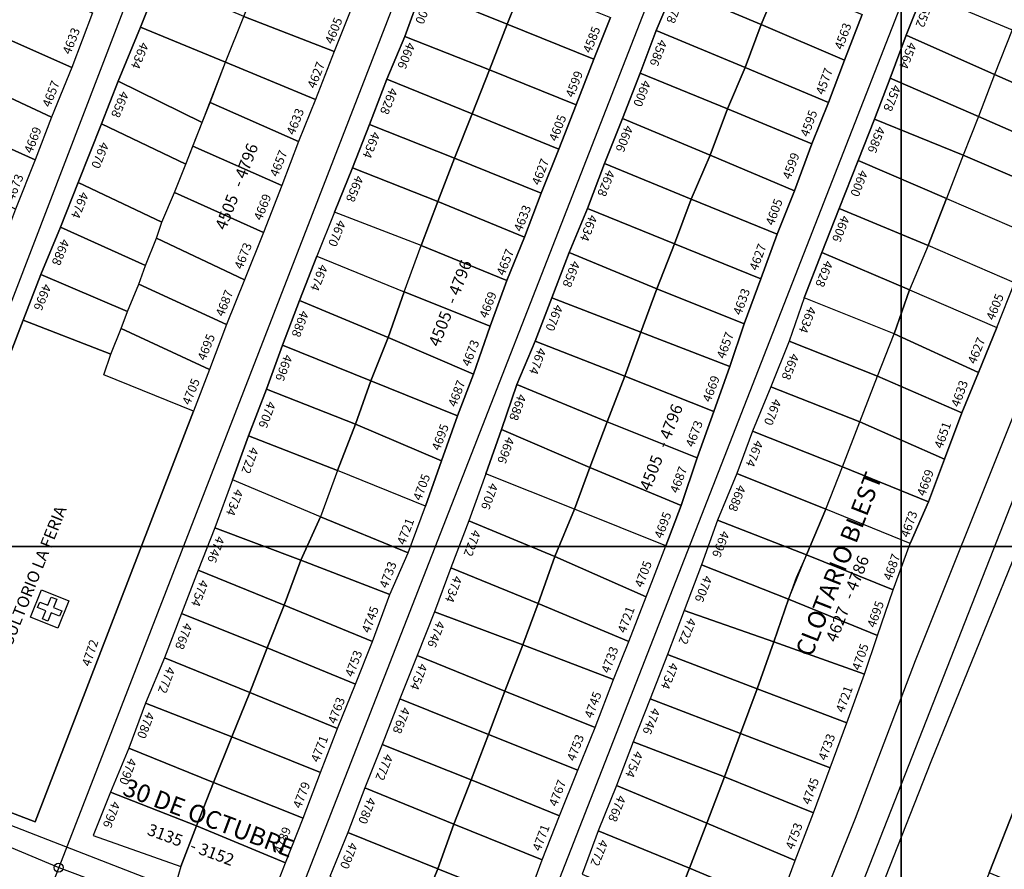
# Model space of a CAD drawing. Extents: x 340919 to 348261, y 6290800 to 6297069.
# Drawn here: x 344351 to 344517, y 6293146 to 6293289 of the extents above; entities that cross this region are included whole.
import ezdxf

# ---------------------------------------------------------------- set-up
doc = ezdxf.new("R2010")
doc.units = 0
doc.header["$MEASUREMENT"] = 0
doc.layers.get('0').update_dxf_attribs({"linetype": 'CONTINUOUS'})
for name, color, linetype in [('1010', 7, 'CONTINUOUS'), ('1400', 7, 'CONTINUOUS'), ('1500', 7, 'CONTINUOUS'), ('2000', 7, 'CONTINUOUS'), ('2510', 7, 'CONTINUOUS'), ('LIMITE_PREDIAL', 7, 'CONTINUOUS')]:
    doc.layers.add(name, color=color, linetype=linetype)

msp = doc.modelspace()

# ---------------------------------------------------------------- linework, layer by layer
at = {"color": 3}
for points in [[(343600, 6293200), (344500, 6293200), (344500, 6293800), (343600, 6293800), (343600, 6293200)], [(344500, 6293200), (345400, 6293200), (345400, 6293800), (344500, 6293800), (344500, 6293200)], [(343600, 6292600), (344500, 6292600), (344500, 6293200), (343600, 6293200), (343600, 6292600)], [(344500, 6292600), (345400, 6292600), (345400, 6293200), (344500, 6293200), (344500, 6292600)]]:
    msp.add_lwpolyline(points, dxfattribs=at)
at = {"color": 10}
for points in [[(344398.75, 6293368.12), (344319.55, 6293162.04)], [(344437.96, 6293351.97), (344357.99, 6293145.89)], [(344394.9, 6293132.05), (344474.87, 6293336.59)], [(344511.78, 6293321.59), (344431.81, 6293117.06)], [(344472.81, 6293090.57), (344528.53, 6293232.52)], [(344319.55, 6293162.04), (344357.99, 6293145.89)], [(344357.99, 6293145.89), (344270.72, 6292922.9)], [(344357.99, 6293145.89), (344394.9, 6293132.05)]]:
    msp.add_lwpolyline(points, dxfattribs=at)
at = {"color": 1}
for points in [[(344357.85, 6293186.2), (344353.24, 6293188.05), (344355.09, 6293192.66), (344359.7, 6293190.81), (344357.85, 6293186.2)], [(344355.82, 6293189.15), (344354.44, 6293189.71), (344354.81, 6293190.63), (344356.19, 6293190.08), (344356.75, 6293191.46), (344357.67, 6293191.09), (344357.11, 6293189.71), (344358.5, 6293189.15), (344358.13, 6293188.23), (344356.75, 6293188.78), (344356.19, 6293187.4), (344355.27, 6293187.77), (344355.82, 6293189.15)]]:
    msp.add_lwpolyline(points, dxfattribs=at)
at = {"layer": '1400', "color": 2}
for points in [[(344386.3, 6293237.4), (344383.4, 6293229.8), (344380.7, 6293222.8), (344354, 6293153.6), (344323.9, 6293165.1), (344352, 6293238.1), (344355, 6293245.8), (344358.3, 6293253.8), (344361.3, 6293261.3), (344365.2, 6293271.2), (344368, 6293278.4), (344371.8, 6293287.5), (344374.9, 6293295.4)], [(344419.2, 6293293.8), (344416.3, 6293285.9), (344413.3, 6293278.7), (344410.4, 6293271.1), (344407.5, 6293263.8), (344404.5, 6293256.3), (344401.5, 6293248.9), (344398.6, 6293241.4), (344395.7, 6293233.9), (344393, 6293226.5), (344390, 6293218.6), (344387.3, 6293211.2), (344384.3, 6293203.1), (344381.5, 6293196), (344378.7, 6293188.7), (344375.8, 6293181.2), (344372.6, 6293173.6), (344369.8, 6293166), (344366.7, 6293158.6)], [(344461.7, 6293294.1), (344458.7, 6293286.9), (344456, 6293279.7), (344453, 6293272.1), (344450, 6293264.5), (344447.1, 6293256.9), (344444, 6293249.5), (344441.1, 6293241.9), (344438.3, 6293234.6), (344435.2, 6293227.3), (344432.6, 6293219.7), (344430, 6293212.2), (344427.1, 6293204.3), (344424.1, 6293196.4), (344421.3, 6293189), (344418.4, 6293181.6), (344415.5, 6293174.3), (344412.5, 6293166.6), (344409.6, 6293159.3)], [(344503.7, 6293293.3), (344500.8, 6293286.1), (344498.1, 6293278.9), (344495.5, 6293272), (344492.7, 6293265), (344489.5, 6293256.9), (344486.6, 6293249.5), (344483.6, 6293241.9), (344481.1, 6293234.6), (344478, 6293226.9), (344474.9, 6293219.4), (344472.3, 6293212.3), (344469, 6293204.4), (344466.3, 6293196.9), (344463.4, 6293189.2), (344460.6, 6293181.8), (344457.7, 6293174.3), (344454.8, 6293167.1), (344452, 6293159.7)], [(344363.7, 6293289.9), (344360.2, 6293280.7), (344356.8, 6293272.3), (344354, 6293265.1), (344350.7, 6293256.8), (344347.6, 6293248.7), (344344.8, 6293241.5), (344342, 6293234.4), (344339, 6293226.9), (344336.7, 6293220.8)], [(344407.2, 6293290.4), (344404.4, 6293283.4), (344401.3, 6293275.3), (344398.4, 6293268.2), (344395.6, 6293260.8), (344392.5, 6293252.9), (344389.3, 6293244.9), (344386.3, 6293237.4)], [(344392.7, 6293137.6), (344396.2, 6293146.7), (344399.2, 6293154.2), (344402.1, 6293161.9), (344405, 6293169.3), (344408, 6293176.8), (344410.9, 6293184), (344413.8, 6293191.9), (344416.9, 6293198.9), (344419.8, 6293206.8), (344422.5, 6293214.4), (344425.2, 6293222), (344427.9, 6293229), (344430.7, 6293237.1), (344433.5, 6293244.8), (344436.5, 6293252.1), (344439.3, 6293259.5), (344442.3, 6293266.9), (344445.2, 6293274.4), (344448.2, 6293282.1), (344451, 6293289.1)], [(344436.7, 6293139.7), (344439.5, 6293147.2), (344442.4, 6293154.6), (344445.5, 6293162.3), (344448.4, 6293169.5), (344451.5, 6293177.6), (344454.1, 6293184), (344457, 6293191.5), (344460.3, 6293200.1), (344462.9, 6293206.9), (344465.6, 6293214.9), (344468.4, 6293222.7), (344471.1, 6293230.3), (344473.5, 6293237.5), (344476.3, 6293245.1), (344479.1, 6293252.6), (344482, 6293259.9), (344484.9, 6293267.8), (344487.7, 6293274.8), (344490.4, 6293281.9), (344493.4, 6293289.6)], [(344479.3, 6293139.5), (344482.1, 6293147.1), (344485.2, 6293155.1), (344488, 6293162.7), (344490.8, 6293170.3), (344493.8, 6293178.5), (344496, 6293185), (344498.6, 6293192.7), (344501.5, 6293200.5), (344504.6, 6293207.5), (344507.3, 6293214.7), (344510.2, 6293222.5), (344513, 6293229.3), (344516.1, 6293236.9), (344519.1, 6293244.4)], [(344409.6, 6293159.3), (344406.7, 6293151.8), (344403.7, 6293144.4)], [(344452, 6293159.7), (344448.9, 6293152.1), (344446.2, 6293144.8)], [(344366.7, 6293158.6), (344363.8, 6293151.3), (344378.6, 6293146.1), (344377.8, 6293143.4)], [(344519.8, 6293157.7), (344514.8, 6293145), (344512.1, 6293138.5), (344509.4, 6293131.7), (344506.7, 6293125), (344503.7, 6293117.7), (344501.1, 6293111.6), (344499.5, 6293112.5), (344491.8, 6293094.7), (344492.2, 6293091), (344501.2, 6293086.9), (344508.6, 6293083.3), (344516, 6293080), (344523.3, 6293076.7)]]:
    msp.add_lwpolyline(points, dxfattribs=at)
at = {"layer": '1500'}
msp.add_circle((344357.98, 6293145.89), 0.759, dxfattribs=at)
at = {"layer": '2000', "color": 1}
for points in [[(344232.8, 6293200.1), (344251.6, 6293192.1), (344284.5, 6293178.5), (344322.1, 6293163.8), (344403.2, 6293132.3), (344418, 6293126.8), (344462.1, 6293110.1), (344468, 6293107.9), (344469.01, 6293107.63), (344470.05, 6293107.56), (344471.08, 6293107.69), (344472.07, 6293108.02), (344472.98, 6293108.53), (344473.78, 6293109.21), (344474.43, 6293110.02), (344474.91, 6293110.95), (344492.3, 6293154.2), (344502.4, 6293180.8), (344566.1, 6293339.9)], [(344522.1, 6293205.8), (344505, 6293163.7), (344481.9, 6293105.1), (344478.55, 6293094.5), (344478.39, 6293093.74), (344478.36, 6293092.96), (344478.48, 6293092.19), (344478.73, 6293091.45), (344479.12, 6293090.77), (344479.62, 6293090.18), (344480.22, 6293089.68), (344480.9, 6293089.3), (344569.7, 6293049.9)]]:
    msp.add_lwpolyline(points, dxfattribs=at)
at = {"layer": 'LIMITE_PREDIAL', "color": 4}
for points in [[(344461.7, 6293294.1), (344464.6, 6293301.6), (344479.5, 6293295.4), (344476.4, 6293287.9), (344461.7, 6293294.1)], [(344422.1, 6293300.7), (344436.4, 6293295), (344433.6, 6293288), (344419.2, 6293293.8), (344422.1, 6293300.7)], [(344506.7, 6293300.9), (344503.7, 6293293.3), (344518.7, 6293287), (344521.6, 6293294.5), (344506.7, 6293300.9)], [(344407.2, 6293290.4), (344404.4, 6293283.4), (344389.2, 6293289.3), (344392.1, 6293296.7), (344407.2, 6293290.4)], [(344363.7, 6293289.9), (344360.2, 6293280.7), (344346.1, 6293286.9), (344349.5, 6293295.6), (344363.7, 6293289.9)], [(344374.9, 6293295.4), (344371.8, 6293287.5), (344386.1, 6293281.6), (344389.2, 6293289.3), (344374.9, 6293295.4)], [(344451, 6293289.1), (344448.2, 6293282.1), (344433.6, 6293288), (344436.4, 6293295), (344451, 6293289.1)], [(344493.4, 6293289.6), (344490.4, 6293281.9), (344476.4, 6293287.9), (344479.5, 6293295.4), (344493.4, 6293289.6)], [(344419.2, 6293293.8), (344433.6, 6293288), (344430.6, 6293280.3), (344416.3, 6293285.9), (344419.2, 6293293.8)], [(344458.7, 6293286.9), (344461.7, 6293294.1), (344476.4, 6293287.9), (344473.7, 6293280.7), (344458.7, 6293286.9)], [(344503.7, 6293293.3), (344518.7, 6293287), (344515.7, 6293279.5), (344500.8, 6293286.1), (344503.7, 6293293.3)], [(344404.4, 6293283.4), (344401.3, 6293275.3), (344386.1, 6293281.6), (344389.2, 6293289.3), (344404.4, 6293283.4)], [(344360.2, 6293280.7), (344356.8, 6293272.3), (344342.8, 6293278.8), (344346.1, 6293286.9), (344360.2, 6293280.7)], [(344371.8, 6293287.5), (344368, 6293278.4), (344382.2, 6293271.4), (344386.1, 6293281.6), (344371.8, 6293287.5)], [(344448.2, 6293282.1), (344445.2, 6293274.4), (344430.6, 6293280.3), (344433.6, 6293288), (344448.2, 6293282.1)], [(344456, 6293279.7), (344458.7, 6293286.9), (344473.7, 6293280.7), (344470.7, 6293273.7), (344456, 6293279.7)], [(344490.4, 6293281.9), (344487.7, 6293274.8), (344473.7, 6293280.7), (344476.4, 6293287.9), (344490.4, 6293281.9)], [(344530.3, 6293273.1), (344533.5, 6293280.8), (344518.7, 6293287), (344515.7, 6293279.5), (344530.3, 6293273.1)], [(344416.3, 6293285.9), (344430.6, 6293280.3), (344427.7, 6293272.9), (344413.3, 6293278.7), (344416.3, 6293285.9)], [(344500.8, 6293286.1), (344515.7, 6293279.5), (344513, 6293272.4), (344498.1, 6293278.9), (344500.8, 6293286.1)], [(344401.3, 6293275.3), (344398.4, 6293268.2), (344383.5, 6293274.8), (344386.1, 6293281.6), (344401.3, 6293275.3)], [(344445.2, 6293274.4), (344442.3, 6293266.9), (344427.7, 6293272.9), (344430.6, 6293280.3), (344445.2, 6293274.4)], [(344487.7, 6293274.8), (344484.9, 6293267.8), (344470.7, 6293273.7), (344473.7, 6293280.7), (344487.7, 6293274.8)], [(344356.8, 6293272.3), (344354, 6293265.1), (344340, 6293271.4), (344342.8, 6293278.8), (344356.8, 6293272.3)], [(344368, 6293278.4), (344365.2, 6293271.2), (344379.4, 6293264.4), (344382.2, 6293271.4), (344368, 6293278.4)], [(344413.3, 6293278.7), (344427.7, 6293272.9), (344424.7, 6293265.4), (344410.4, 6293271.1), (344413.3, 6293278.7)], [(344453, 6293272.1), (344456, 6293279.7), (344470.7, 6293273.7), (344467.8, 6293265.9), (344453, 6293272.1)], [(344495.5, 6293272), (344498.1, 6293278.9), (344513, 6293272.4), (344510.4, 6293265.9), (344495.5, 6293272)], [(344527.6, 6293266), (344530.3, 6293273.1), (344515.7, 6293279.5), (344513, 6293272.4), (344527.6, 6293266)], [(344398.4, 6293268.2), (344395.6, 6293260.8), (344380.6, 6293267.4), (344382.2, 6293271.4), (344383.5, 6293274.8), (344398.4, 6293268.2)], [(344484.9, 6293267.8), (344482, 6293259.9), (344467.8, 6293265.9), (344470.7, 6293273.7), (344484.9, 6293267.8)], [(344442.3, 6293266.9), (344439.3, 6293259.5), (344424.7, 6293265.4), (344427.7, 6293272.9), (344442.3, 6293266.9)], [(344450, 6293264.5), (344453, 6293272.1), (344467.8, 6293265.9), (344464.6, 6293258.5), (344450, 6293264.5)], [(344492.7, 6293265), (344495.5, 6293272), (344510.4, 6293265.9), (344507.6, 6293258.6), (344492.7, 6293265)], [(344525, 6293259.7), (344527.6, 6293266), (344513, 6293272.4), (344510.4, 6293265.9), (344525, 6293259.7)], [(344354, 6293265.1), (344350.7, 6293256.8), (344337, 6293263.4), (344340, 6293271.4), (344354, 6293265.1)], [(344365.2, 6293271.2), (344361.3, 6293261.3), (344375.4, 6293254.6), (344377.5, 6293259.6), (344379.4, 6293264.4), (344365.2, 6293271.2)], [(344410.4, 6293271.1), (344424.7, 6293265.4), (344421.9, 6293258.1), (344407.5, 6293263.8), (344410.4, 6293271.1)], [(344395.6, 6293260.8), (344392.5, 6293252.9), (344377.5, 6293259.6), (344379.4, 6293264.4), (344380.6, 6293267.4), (344395.6, 6293260.8)], [(344439.3, 6293259.5), (344436.5, 6293252.1), (344421.9, 6293258.1), (344424.7, 6293265.4), (344439.3, 6293259.5)], [(344482, 6293259.9), (344479.1, 6293252.6), (344464.6, 6293258.5), (344467.8, 6293265.9), (344482, 6293259.9)], [(344489.5, 6293256.9), (344492.7, 6293265), (344507.6, 6293258.6), (344504.5, 6293250.7), (344489.5, 6293256.9)], [(344522.2, 6293252.3), (344525, 6293259.7), (344510.4, 6293265.9), (344507.6, 6293258.6), (344522.2, 6293252.3)], [(344407.5, 6293263.8), (344421.9, 6293258.1), (344419.1, 6293250.7), (344404.5, 6293256.3), (344407.5, 6293263.8)], [(344447.1, 6293256.9), (344450, 6293264.5), (344464.6, 6293258.5), (344461.8, 6293251), (344447.1, 6293256.9)], [(344361.3, 6293261.3), (344358.3, 6293253.8), (344372.6, 6293247.3), (344374.5, 6293251.9), (344375.4, 6293254.6), (344361.3, 6293261.3)], [(344392.5, 6293252.9), (344389.3, 6293244.9), (344374.5, 6293251.9), (344375.4, 6293254.6), (344377.5, 6293259.6), (344392.5, 6293252.9)], [(344479.1, 6293252.6), (344476.3, 6293245.1), (344461.8, 6293251), (344464.6, 6293258.5), (344479.1, 6293252.6)], [(344519.1, 6293244.4), (344504.5, 6293250.7), (344507.6, 6293258.6), (344522.2, 6293252.3), (344519.1, 6293244.4)], [(344436.5, 6293252.1), (344433.5, 6293244.8), (344419.1, 6293250.7), (344421.9, 6293258.1), (344436.5, 6293252.1)], [(344444, 6293249.5), (344447.1, 6293256.9), (344461.8, 6293251), (344458.8, 6293243.4), (344444, 6293249.5)], [(344486.6, 6293249.5), (344489.5, 6293256.9), (344504.5, 6293250.7), (344501.4, 6293243.2), (344486.6, 6293249.5)], [(344404.5, 6293256.3), (344401.5, 6293248.9), (344416.2, 6293242.9), (344419.1, 6293250.7), (344404.5, 6293256.3)], [(344358.3, 6293253.8), (344355, 6293245.8), (344369.6, 6293239.6), (344371.5, 6293244.2), (344372.6, 6293247.3), (344358.3, 6293253.8)], [(344389.3, 6293244.9), (344386.3, 6293237.4), (344371.5, 6293244.2), (344372.6, 6293247.3), (344374.5, 6293251.9), (344389.3, 6293244.9)], [(344433.5, 6293244.8), (344430.7, 6293237.1), (344416.2, 6293242.9), (344419.1, 6293250.7), (344433.5, 6293244.8)], [(344476.3, 6293245.1), (344473.5, 6293237.5), (344458.8, 6293243.4), (344461.8, 6293251), (344476.3, 6293245.1)], [(344516.1, 6293236.9), (344519.1, 6293244.4), (344504.5, 6293250.7), (344501.4, 6293243.2), (344516.1, 6293236.9)], [(344401.5, 6293248.9), (344416.2, 6293242.9), (344413.5, 6293235.2), (344398.6, 6293241.4), (344401.5, 6293248.9)], [(344441.1, 6293241.9), (344444, 6293249.5), (344458.8, 6293243.4), (344456.1, 6293236.1), (344441.1, 6293241.9)], [(344483.6, 6293241.9), (344486.6, 6293249.5), (344501.4, 6293243.2), (344498.8, 6293235.8), (344483.6, 6293241.9)], [(344355, 6293245.8), (344352, 6293238.1), (344366.8, 6293232.4), (344368.5, 6293236.7), (344369.6, 6293239.6), (344355, 6293245.8)], [(344386.3, 6293237.4), (344383.4, 6293229.8), (344368.5, 6293236.7), (344369.6, 6293239.6), (344371.5, 6293244.2), (344386.3, 6293237.4)], [(344473.5, 6293237.5), (344471.1, 6293230.3), (344456.1, 6293236.1), (344458.8, 6293243.4), (344473.5, 6293237.5)], [(344430.7, 6293237.1), (344427.9, 6293229), (344413.5, 6293235.2), (344416.2, 6293242.9), (344430.7, 6293237.1)], [(344438.3, 6293234.6), (344441.1, 6293241.9), (344456.1, 6293236.1), (344453.4, 6293228.7), (344438.3, 6293234.6)], [(344483.6, 6293241.9), (344481.1, 6293234.6), (344496, 6293228.7), (344498.8, 6293235.8), (344483.6, 6293241.9)], [(344516.1, 6293236.9), (344513, 6293229.3), (344498.8, 6293235.8), (344501.4, 6293243.2), (344516.1, 6293236.9)], [(344398.6, 6293241.4), (344413.5, 6293235.2), (344410.6, 6293227.9), (344395.7, 6293233.9), (344398.6, 6293241.4)], [(344352, 6293238.1), (344323.9, 6293165.1), (344354, 6293153.6), (344380.7, 6293222.8), (344365.6, 6293228.9), (344366.8, 6293232.4), (344352, 6293238.1)], [(344383.4, 6293229.8), (344380.7, 6293222.8), (344365.6, 6293228.9), (344366.8, 6293232.4), (344368.5, 6293236.7), (344383.4, 6293229.8)], [(344427.9, 6293229), (344425.2, 6293222), (344410.6, 6293227.9), (344413.5, 6293235.2), (344427.9, 6293229)], [(344471.1, 6293230.3), (344468.4, 6293222.7), (344453.4, 6293228.7), (344456.1, 6293236.1), (344471.1, 6293230.3)], [(344513, 6293229.3), (344510.2, 6293222.5), (344496, 6293228.7), (344498.8, 6293235.8), (344513, 6293229.3)], [(344395.7, 6293233.9), (344410.6, 6293227.9), (344408, 6293220.6), (344393, 6293226.5), (344395.7, 6293233.9)], [(344435.2, 6293227.3), (344438.3, 6293234.6), (344453.4, 6293228.7), (344450.4, 6293221), (344435.2, 6293227.3)], [(344481.1, 6293234.6), (344478, 6293226.9), (344493, 6293221), (344496, 6293228.7), (344481.1, 6293234.6)], [(344468.4, 6293222.7), (344465.6, 6293214.9), (344450.4, 6293221), (344453.4, 6293228.7), (344468.4, 6293222.7)], [(344510.2, 6293222.5), (344507.3, 6293214.7), (344493, 6293221), (344496, 6293228.7), (344510.2, 6293222.5)], [(344425.2, 6293222), (344422.5, 6293214.4), (344408, 6293220.6), (344410.6, 6293227.9), (344425.2, 6293222)], [(344432.6, 6293219.7), (344435.2, 6293227.3), (344450.4, 6293221), (344447.5, 6293213.3), (344432.6, 6293219.7)], [(344478, 6293226.9), (344474.9, 6293219.4), (344490.1, 6293213.4), (344493, 6293221), (344478, 6293226.9)], [(344393, 6293226.5), (344408, 6293220.6), (344405, 6293212.8), (344390, 6293218.6), (344393, 6293226.5)], [(344422.5, 6293214.4), (344419.8, 6293206.8), (344405, 6293212.8), (344408, 6293220.6), (344422.5, 6293214.4)], [(344465.6, 6293214.9), (344462.9, 6293206.9), (344447.5, 6293213.3), (344450.4, 6293221), (344465.6, 6293214.9)], [(344507.3, 6293214.7), (344504.6, 6293207.5), (344490.1, 6293213.4), (344493, 6293221), (344507.3, 6293214.7)], [(344390, 6293218.6), (344405, 6293212.8), (344402.1, 6293205), (344387.3, 6293211.2), (344390, 6293218.6)], [(344430, 6293212.2), (344432.6, 6293219.7), (344447.5, 6293213.3), (344444.9, 6293206.3), (344430, 6293212.2)], [(344474.9, 6293219.4), (344472.3, 6293212.3), (344487.3, 6293206.3), (344490.1, 6293213.4), (344474.9, 6293219.4)], [(344416.9, 6293198.9), (344419.8, 6293206.8), (344405, 6293212.8), (344402.1, 6293205), (344416.9, 6293198.9)], [(344441.6, 6293198.3), (344444.9, 6293206.3), (344430, 6293212.2), (344427.1, 6293204.3), (344441.6, 6293198.3)], [(344462.9, 6293206.9), (344460.3, 6293200.1), (344444.9, 6293206.3), (344447.5, 6293213.3), (344462.9, 6293206.9)], [(344484, 6293198.6), (344487.3, 6293206.3), (344472.3, 6293212.3), (344469, 6293204.4), (344484, 6293198.6)], [(344504.6, 6293207.5), (344501.5, 6293200.5), (344487.3, 6293206.3), (344490.1, 6293213.4), (344504.6, 6293207.5)], [(344398.8, 6293197.7), (344402.1, 6293205), (344387.3, 6293211.2), (344384.3, 6293203.1), (344398.8, 6293197.7)], [(344457, 6293191.5), (344460.3, 6293200.1), (344444.9, 6293206.3), (344441.6, 6293198.3), (344457, 6293191.5)], [(344498.6, 6293192.7), (344501.5, 6293200.5), (344487.3, 6293206.3), (344484, 6293198.6), (344498.6, 6293192.7)], [(344413.8, 6293191.9), (344416.9, 6293198.9), (344402.1, 6293205), (344398.8, 6293197.7), (344413.8, 6293191.9)], [(344438.8, 6293190.4), (344441.6, 6293198.3), (344427.1, 6293204.3), (344424.1, 6293196.4), (344438.8, 6293190.4)], [(344481, 6293191.1), (344484, 6293198.6), (344469, 6293204.4), (344466.3, 6293196.9), (344481, 6293191.1)], [(344396, 6293190.1), (344398.8, 6293197.7), (344384.3, 6293203.1), (344381.5, 6293196), (344396, 6293190.1)], [(344496, 6293185), (344498.6, 6293192.7), (344484, 6293198.6), (344482.3, 6293194.7), (344481, 6293191.1), (344496, 6293185)], [(344410.9, 6293184), (344413.8, 6293191.9), (344398.8, 6293197.7), (344396, 6293190.1), (344410.9, 6293184)], [(344454.1, 6293184), (344457, 6293191.5), (344441.6, 6293198.3), (344438.8, 6293190.4), (344454.1, 6293184)], [(344393.1, 6293182.9), (344396, 6293190.1), (344381.5, 6293196), (344378.7, 6293188.7), (344393.1, 6293182.9)], [(344436.2, 6293183.4), (344438.8, 6293190.4), (344424.1, 6293196.4), (344421.3, 6293189), (344436.2, 6293183.4)], [(344478.5, 6293183.9), (344481, 6293191.1), (344466.3, 6293196.9), (344463.4, 6293189.2), (344478.5, 6293183.9)], [(344451.5, 6293177.6), (344454.1, 6293184), (344438.8, 6293190.4), (344436.2, 6293183.4), (344451.5, 6293177.6)], [(344493.8, 6293178.5), (344496, 6293185), (344481, 6293191.1), (344478.5, 6293183.9), (344493.8, 6293178.5)], [(344390.2, 6293175.4), (344393.1, 6293182.9), (344378.7, 6293188.7), (344375.8, 6293181.2), (344390.2, 6293175.4)], [(344408, 6293176.8), (344410.9, 6293184), (344396, 6293190.1), (344393.1, 6293182.9), (344408, 6293176.8)], [(344433.2, 6293175.6), (344436.2, 6293183.4), (344421.3, 6293189), (344418.4, 6293181.6), (344433.2, 6293175.6)], [(344475.7, 6293176), (344478.5, 6293183.9), (344463.4, 6293189.2), (344460.6, 6293181.8), (344475.7, 6293176)], [(344490.8, 6293170.3), (344493.8, 6293178.5), (344478.5, 6293183.9), (344475.7, 6293176), (344490.8, 6293170.3)], [(344405, 6293169.3), (344408, 6293176.8), (344393.1, 6293182.9), (344390.2, 6293175.4), (344405, 6293169.3)], [(344448.4, 6293169.5), (344451.5, 6293177.6), (344436.2, 6293183.4), (344433.2, 6293175.6), (344448.4, 6293169.5)], [(344387.2, 6293167.9), (344390.2, 6293175.4), (344375.8, 6293181.2), (344372.6, 6293173.6), (344387.2, 6293167.9)], [(344430.4, 6293168.3), (344433.2, 6293175.6), (344418.4, 6293181.6), (344415.5, 6293174.3), (344430.4, 6293168.3)], [(344472.9, 6293168.5), (344475.7, 6293176), (344460.6, 6293181.8), (344457.7, 6293174.3), (344472.9, 6293168.5)], [(344402.1, 6293161.9), (344405, 6293169.3), (344390.2, 6293175.4), (344387.2, 6293167.9), (344402.1, 6293161.9)], [(344445.5, 6293162.3), (344448.4, 6293169.5), (344433.2, 6293175.6), (344430.4, 6293168.3), (344445.5, 6293162.3)], [(344488, 6293162.7), (344490.8, 6293170.3), (344475.7, 6293176), (344472.9, 6293168.5), (344488, 6293162.7)], [(344427.5, 6293160.7), (344430.4, 6293168.3), (344415.5, 6293174.3), (344412.5, 6293166.6), (344427.5, 6293160.7)], [(344470.2, 6293161.2), (344472.9, 6293168.5), (344457.7, 6293174.3), (344454.8, 6293167.1), (344470.2, 6293161.2)], [(344384.1, 6293160.2), (344387.2, 6293167.9), (344372.6, 6293173.6), (344369.8, 6293166), (344384.1, 6293160.2)], [(344399.2, 6293154.2), (344402.1, 6293161.9), (344387.2, 6293167.9), (344384.1, 6293160.2), (344399.2, 6293154.2)], [(344442.4, 6293154.6), (344445.5, 6293162.3), (344430.4, 6293168.3), (344427.5, 6293160.7), (344442.4, 6293154.6)], [(344467.2, 6293153.4), (344470.2, 6293161.2), (344454.8, 6293167.1), (344452, 6293159.7), (344467.2, 6293153.4)], [(344485.2, 6293155.1), (344488, 6293162.7), (344472.9, 6293168.5), (344470.2, 6293161.2), (344485.2, 6293155.1)], [(344381.2, 6293152.9), (344384.1, 6293160.2), (344369.8, 6293166), (344366.7, 6293158.6), (344381.2, 6293152.9)], [(344424.6, 6293153.2), (344427.5, 6293160.7), (344412.5, 6293166.6), (344409.6, 6293159.3), (344424.6, 6293153.2)], [(344439.5, 6293147.2), (344442.4, 6293154.6), (344427.5, 6293160.7), (344424.6, 6293153.2), (344439.5, 6293147.2)], [(344482.1, 6293147.1), (344485.2, 6293155.1), (344470.2, 6293161.2), (344467.2, 6293153.4), (344482.1, 6293147.1)], [(344396.2, 6293146.7), (344399.2, 6293154.2), (344384.1, 6293160.2), (344381.2, 6293152.9), (344396.2, 6293146.7)], [(344421.9, 6293145.7), (344424.6, 6293153.2), (344409.6, 6293159.3), (344406.7, 6293151.8), (344421.9, 6293145.7)], [(344464.3, 6293145.8), (344467.2, 6293153.4), (344452, 6293159.7), (344448.9, 6293152.1), (344464.3, 6293145.8)], [(344378.6, 6293146.1), (344381.2, 6293152.9), (344366.7, 6293158.6), (344363.8, 6293151.3), (344378.6, 6293146.1)], [(344519.8, 6293157.7), (344545.7, 6293147.3), (344540.5, 6293134.3), (344514.8, 6293145), (344519.8, 6293157.7)], [(344392.7, 6293137.6), (344396.2, 6293146.7), (344381.2, 6293152.9), (344378.6, 6293146.1), (344377.8, 6293143.4), (344391.3, 6293138.3), (344391.9, 6293137.9), (344392.7, 6293137.6)], [(344436.7, 6293139.7), (344439.5, 6293147.2), (344424.6, 6293153.2), (344421.9, 6293145.7), (344436.7, 6293139.7)], [(344479.3, 6293139.5), (344482.1, 6293147.1), (344467.2, 6293153.4), (344464.3, 6293145.8), (344479.3, 6293139.5)], [(344418.9, 6293138.4), (344421.9, 6293145.7), (344406.7, 6293151.8), (344403.7, 6293144.4), (344418.9, 6293138.4)], [(344461.4, 6293138.4), (344464.3, 6293145.8), (344448.9, 6293152.1), (344446.2, 6293144.8), (344461.4, 6293138.4)], [(344433.6, 6293132.3), (344436.7, 6293139.7), (344421.9, 6293145.7), (344418.9, 6293138.4), (344433.6, 6293132.3)], [(344476.6, 6293132), (344479.3, 6293139.5), (344464.3, 6293145.8), (344461.4, 6293138.4), (344476.6, 6293132)]]:
    msp.add_lwpolyline(points, dxfattribs=at)

# ---------------------------------------------------------------- texts
at = {"color": 10}
for s, rotation, p in [('CLOTARIO BLEST', 68.583, (344484.86, 6293181.19)), ('30 DE OCTUBRE', 339.4202, (344368.57, 6293158.19))]:
    msp.add_text(s, height=3, rotation=rotation, dxfattribs=at).set_placement(p)
at = {"color": 1}
msp.add_text('CONSULTORIO LA FERIA', height=2, rotation=68.182, dxfattribs=at).set_placement((344347.96, 6293177.81))
at = {"layer": '1010', "color": 10}
for s, rotation, p in [(' - 4796', 68.8122, (344388.7, 6293259.74)), ('4505', 68.8122, (344386.14, 6293253.15)), (' - 4796', 68.6403, (344424.69, 6293240.08)), ('4505', 68.6403, (344422.11, 6293233.49)), (' - 4796', 68.6403, (344460.25, 6293215.81)), ('4505', 68.6403, (344457.67, 6293209.22)), (' - 4786', 68.583, (344491.63, 6293190.29)), ('4627', 68.583, (344489.05, 6293183.7)), ('3135', 339.4202, (344372.75, 6293151.49)), (' - 3152', 339.4202, (344379.38, 6293149.01))]:
    msp.add_text(s, height=2, rotation=rotation, dxfattribs=at).set_placement(p)
at = {"layer": '2510', "color": 4}
for s, rotation, p in [('4600', 248.2626, (344419.73, 6293292.6)), ('4578', 248.6637, (344462, 6293292.72)), ('4552', 248.721, (344504.01, 6293292.04)), ('4605', 68.2966, (344404.19, 6293284.5)), ('4633', 68.4685, (344359.96, 6293282.77)), ('4585', 68.6403, (344447.67, 6293282.98)), ('4563', 69.9009, (344490.08, 6293283.57)), ('4586', 248.6637, (344459.19, 6293285.52)), ('4634', 247.9188, (344371.83, 6293285.07)), ('4606', 248.2626, (344416.72, 6293285.05)), ('4564', 248.721, (344501.23, 6293285.06)), ('4627', 68.2966, (344401.22, 6293277.03)), ('4599', 68.6403, (344444.74, 6293275.5)), ('4577', 69.9009, (344486.93, 6293275.97)), ('4657', 68.4685, (344356.55, 6293273.86)), ('4600', 248.6637, (344456.44, 6293278.68)), ('4658', 247.9188, (344368.49, 6293276.83)), ('4628', 248.2626, (344413.78, 6293277.38)), ('4578', 248.721, (344498.58, 6293277.9)), ('4633', 68.2966, (344397.71, 6293269.19)), ('4595', 69.9009, (344484.33, 6293268.89)), ('4605', 68.6403, (344441.94, 6293268.11)), ('4669', 68.4685, (344353.48, 6293266.08)), ('4606', 248.6637, (344453.46, 6293271.07)), ('4586', 248.721, (344495.92, 6293270.89)), ('4634', 248.2626, (344410.84, 6293270)), ('4670', 247.9188, (344365.14, 6293268.27)), ('4657', 68.2966, (344394.9, 6293262.14)), ('4627', 68.6403, (344439.04, 6293260.71)), ('4599', 69.9009, (344481.32, 6293261.71)), ('4628', 248.6637, (344450.38, 6293263.55)), ('4600', 248.721, (344493.02, 6293263.53)), ('4673', 68.4685, (344350.45, 6293258.12)), ('4658', 248.2626, (344408.04, 6293262.62)), ('4674', 247.9188, (344361.73, 6293259.87)), ('4669', 68.2966, (344392.19, 6293254.78)), ('4605', 69.9009, (344478.48, 6293253.95)), ('4633', 68.6403, (344436.01, 6293252.89)), ('4634', 248.6637, (344447.44, 6293256.02)), ('4606', 248.721, (344489.95, 6293255.88)), ('4670', 248.2626, (344405.04, 6293255.11)), ('4688', 247.9188, (344358.49, 6293251.93)), ('4673', 68.2966, (344388.92, 6293246.56)), ('4657', 68.6403, (344433.11, 6293245.49)), ('4627', 69.9009, (344475.74, 6293246.35)), ('4674', 248.2626, (344402.01, 6293247.65)), ('4658', 248.6637, (344444.52, 6293248.25)), ('4628', 248.721, (344487.14, 6293248.29)), ('4696', 247.9188, (344355.42, 6293244.36)), ('4633', 69.9009, (344472.99, 6293238.84)), ('4687', 68.2966, (344385.77, 6293238.59)), ('4669', 68.6403, (344430.2, 6293238.31)), ('4605', 68.0101, (344515.62, 6293237.97)), ('4670', 248.6637, (344441.64, 6293240.88)), ('4634', 248.721, (344484.31, 6293240.55)), ('4688', 249.5804, (344398.79, 6293239.86)), ('4695', 68.2966, (344382.71, 6293231.19)), ('4657', 69.9009, (344470.24, 6293231.49)), ('4627', 68.0101, (344512.51, 6293230.59)), ('4673', 68.6403, (344427.27, 6293230.19)), ('4696', 249.5804, (344396.05, 6293232.48)), ('4674', 249.9815, (344438.78, 6293233.59)), ('4658', 248.721, (344481.43, 6293232.65)), ('4669', 69.3852, (344467.84, 6293224.17)), ('4705', 67.609, (344380.11, 6293223.7)), ('4687', 69.3852, (344424.96, 6293223.38)), ('4633', 70.3592, (344509.75, 6293223.36)), ('4688', 249.9815, (344435.43, 6293225.81)), ('4706', 249.5804, (344393.21, 6293224.57)), ('4670', 248.721, (344478.45, 6293225)), ('4695', 69.3852, (344422.19, 6293216.01)), ('4673', 69.3852, (344464.99, 6293216.59)), ('4651', 70.3592, (344506.9, 6293216.35)), ('4696', 249.9815, (344433.44, 6293218.58)), ('4674', 248.721, (344475.37, 6293218.02)), ('4722', 249.5804, (344390.34, 6293216.86)), ('4687', 69.3852, (344462.35, 6293208.84)), ('4705', 69.3852, (344419.05, 6293207.59)), ('4669', 70.3592, (344503.98, 6293208.34)), ('4706', 249.9815, (344430.68, 6293210.81)), ('4688', 248.721, (344472.45, 6293210.5)), ('4734', 249.5804, (344387.73, 6293209.79)), ('4695', 69.3852, (344459.71, 6293201.19)), ('4673', 70.3592, (344501.23, 6293201.37)), ('4721', 69.3852, (344416.34, 6293200.13)), ('4722', 249.9815, (344427.77, 6293202.92)), ('4696', 248.721, (344469.71, 6293202.76)), ('4746', 249.5804, (344384.6, 6293201.86)), ('4687', 70.3592, (344498.32, 6293194.12)), ('4733', 69.3852, (344413.38, 6293192.84)), ('4705', 69.3852, (344456.41, 6293192.95)), ('4754', 249.5804, (344381.86, 6293194.49)), ('4734', 249.9815, (344424.61, 6293195.18)), ('4706', 248.721, (344466.78, 6293195.22)), ('4695', 70.3592, (344495.59, 6293186.19)), ('4745', 69.3852, (344410.39, 6293185.29)), ('4721', 69.3852, (344453.51, 6293185.27)), ('4768', 249.5804, (344379.16, 6293187.24)), ('4746', 248.4918, (344421.74, 6293187.58)), ('4722', 248.2053, (344464.1, 6293188.08)), ('4772', 71.4478, (344363.27, 6293179.67)), ('4753', 69.3852, (344407.6, 6293177.88)), ('4733', 69.3852, (344450.76, 6293178.52)), ('4705', 70.3592, (344493.03, 6293178.99)), ('4734', 248.2053, (344461.1, 6293180.55)), ('4772', 249.5804, (344376.26, 6293179.85)), ('4754', 248.4918, (344418.81, 6293180.43)), ('4745', 69.4425, (344447.93, 6293170.92)), ('4721', 69.9009, (344490.29, 6293171.88)), ('4763', 69.3852, (344404.7, 6293169.97)), ('4780', 249.1793, (344372.77, 6293172.24)), ('4768', 248.4918, (344415.9, 6293173.05)), ('4746', 248.2053, (344458.03, 6293172.93)), ('4771', 68.7549, (344401.81, 6293163.51)), ('4753', 69.4425, (344444.98, 6293163.7)), ('4733', 69.9009, (344487.34, 6293163.82)), ('4754', 248.2053, (344455.13, 6293165.66)), ('4790', 249.1793, (344369.77, 6293164.45)), ('4772', 248.4918, (344412.99, 6293165.16)), ('4767', 69.4425, (344441.95, 6293156.06)), ('4745', 69.9009, (344484.62, 6293156.39)), ('4779', 68.7549, (344398.79, 6293155.73)), ('4780', 248.4918, (344410.1, 6293157.84)), ('4768', 248.2053, (344452.24, 6293158.21)), ('4796', 249.1793, (344367.01, 6293157.19)), ('4789', 68.7549, (344395.56, 6293148.14)), ('4771', 69.4425, (344439.18, 6293148.53)), ('4753', 69.9009, (344481.84, 6293148.81)), ('4772', 248.2053, (344449.25, 6293150.74)), ('4790', 248.4918, (344407.03, 6293150.26))]:
    msp.add_text(s, height=1.5, rotation=rotation, dxfattribs=at).set_placement(p)

doc.saveas('drawing.dxf')
